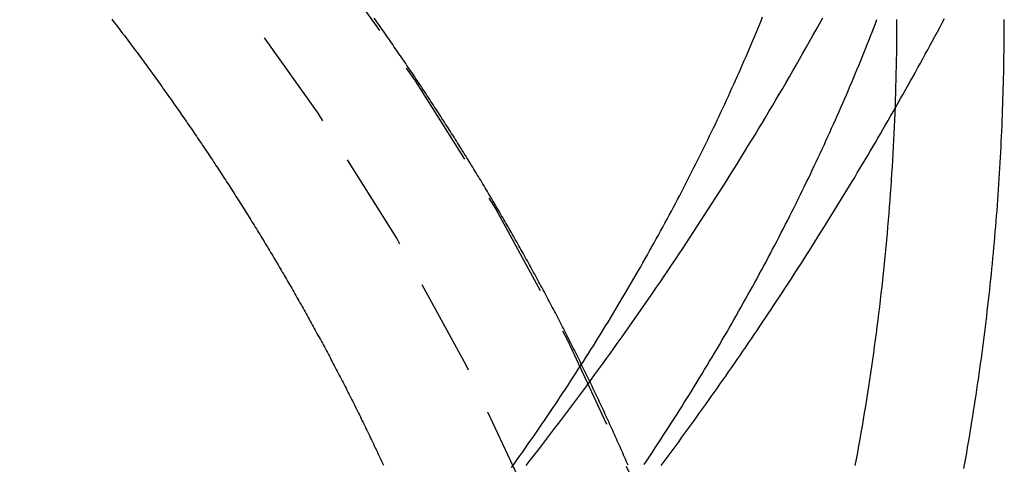
# Model space of a CAD drawing. Extents: x 1222 to 2004, y -986 to -58.
# Drawn here: x 1969 to 1995, y -232 to -220 of the extents above; entities that cross this region are included whole.
import ezdxf

# ---------------------------------------------------------------- set-up
doc = ezdxf.new("R2010")
doc.units = 0
doc.header["$LTSCALE"] = 10
doc.linetypes.add('VERDECKT', pattern=[0.375, 0.25, -0.125])
doc.layers.get('0').update_dxf_attribs({"linetype": 'CONTINUOUS'})
doc.layers.add('STEMPEL', color=3, linetype='CONTINUOUS')

# ---------------------------------------------------------------- blocks, each defined once
blk = doc.blocks.new('A$C8789613B')
at = {"color": 1, "linetype": 'VERDECKT'}
for points in [[(444.84, 333.934, 0), (449.235, 331.746, 0), (453.472, 329.408, 0), (457.541, 326.925, 0), (461.434, 324.305, 0), (465.14, 321.552, 0), (468.65, 318.675, 0), (471.957, 315.679, 0), (475.051, 312.572, 0), (477.927, 309.361, 0), (480.576, 306.054, 0), (482.992, 302.66, 0), (485.17, 299.185, 0), (487.105, 295.64, 0), (488.79, 292.031, 0), (490.224, 288.368, 0), (491.402, 284.66, 0), (492.32, 280.916, 0), (492.978, 277.144, 0), (493.374, 273.354, 0), (493.506, 269.555, 0)], [(490.606, 269.555, 0), (490.477, 273.253, 0), (490.092, 276.943, 0), (489.452, 280.615, 0), (488.557, 284.26, 0), (487.411, 287.87, 0), (486.015, 291.436, 0), (484.374, 294.949, 0), (482.491, 298.401, 0), (480.371, 301.783, 0), (478.018, 305.088, 0), (475.439, 308.307, 0), (472.64, 311.432, 0), (469.627, 314.457, 0), (466.408, 317.374, 0), (462.991, 320.175, 0), (459.383, 322.855, 0), (455.594, 325.406, 0), (451.632, 327.822, 0), (447.507, 330.099, 0), (443.229, 332.229, 0)]]:
    blk.add_polyline3d(points, dxfattribs=at)
for points in [[(488.743, 292.261, 0), (488.719, 292.317, 0), (488.695, 292.372, 0), (488.671, 292.428, 0), (488.647, 292.483, 0), (488.622, 292.538, 0), (488.598, 292.594, 0), (488.574, 292.649, 0), (488.549, 292.704, 0), (488.525, 292.76, 0), (488.5, 292.815, 0), (488.476, 292.87, 0), (488.451, 292.925, 0), (488.426, 292.98, 0), (488.402, 293.035, 0), (488.377, 293.09, 0), (488.352, 293.145, 0), (488.327, 293.2, 0), (488.302, 293.255, 0), (488.277, 293.31, 0), (488.252, 293.365, 0), (488.227, 293.42, 0), (488.202, 293.474, 0), (488.177, 293.529, 0), (488.152, 293.584, 0), (488.126, 293.639, 0), (488.101, 293.693, 0), (488.076, 293.748, 0), (488.05, 293.803, 0), (488.025, 293.857, 0), (487.999, 293.912, 0), (487.974, 293.966, 0), (487.948, 294.021, 0), (487.922, 294.075, 0), (487.897, 294.129, 0), (487.871, 294.184, 0), (487.845, 294.238, 0), (487.819, 294.292, 0), (487.793, 294.346, 0), (487.768, 294.401, 0), (487.742, 294.455, 0), (487.716, 294.509, 0), (487.689, 294.563, 0), (487.663, 294.617, 0), (487.637, 294.671, 0), (487.611, 294.725, 0), (487.585, 294.779, 0), (487.559, 294.833, 0), (487.532, 294.887, 0), (487.506, 294.941, 0), (487.479, 294.994, 0), (487.453, 295.048, 0), (487.426, 295.102, 0), (487.4, 295.156, 0), (487.373, 295.209, 0), (487.347, 295.263, 0), (487.32, 295.316, 0), (487.293, 295.37, 0), (487.267, 295.423, 0), (487.24, 295.477, 0), (487.213, 295.53, 0), (487.186, 295.584, 0), (487.159, 295.637, 0), (487.132, 295.69, 0), (487.105, 295.743, 0), (487.078, 295.797, 0), (487.051, 295.85, 0), (487.024, 295.903, 0), (486.997, 295.956, 0), (486.969, 296.009, 0), (486.942, 296.062, 0), (486.915, 296.115, 0), (486.887, 296.168, 0), (486.86, 296.221, 0), (486.833, 296.274, 0), (486.805, 296.326, 0), (486.778, 296.379, 0), (486.75, 296.432, 0), (486.723, 296.484, 0), (486.695, 296.537, 0), (486.667, 296.59, 0), (486.64, 296.642, 0), (486.612, 296.695, 0), (486.584, 296.747, 0), (486.556, 296.799, 0), (486.528, 296.852, 0), (486.5, 296.904, 0), (486.473, 296.956, 0), (486.445, 297.009, 0), (486.417, 297.061, 0), (486.389, 297.113, 0), (486.36, 297.165, 0), (486.332, 297.217, 0), (486.304, 297.269, 0), (486.276, 297.321, 0), (486.248, 297.373, 0), (486.22, 297.425, 0), (486.191, 297.477, 0), (486.163, 297.529, 0), (486.135, 297.58, 0), (486.106, 297.632, 0), (486.078, 297.684, 0), (486.049, 297.735, 0), (486.021, 297.787, 0), (485.992, 297.838, 0), (485.964, 297.89, 0), (485.935, 297.941, 0), (485.906, 297.993, 0), (485.878, 298.044, 0), (485.849, 298.095, 0), (485.82, 298.146, 0), (485.791, 298.198, 0), (485.763, 298.249, 0), (485.734, 298.3, 0), (485.705, 298.351, 0), (485.676, 298.402, 0), (485.647, 298.453, 0), (485.618, 298.504, 0), (485.589, 298.555, 0), (485.56, 298.605, 0), (485.531, 298.656, 0), (485.502, 298.707, 0), (485.473, 298.758, 0), (485.444, 298.808, 0), (485.414, 298.859, 0), (485.385, 298.909, 0), (485.356, 298.96, 0), (485.327, 299.01, 0), (485.297, 299.061, 0), (485.268, 299.111, 0), (485.239, 299.161, 0), (485.209, 299.211, 0), (485.18, 299.262, 0), (485.15, 299.312, 0), (485.121, 299.362, 0), (485.091, 299.412, 0), (485.061, 299.463, 0), (485.031, 299.513, 0), (485.001, 299.563, 0), (484.971, 299.614, 0), (484.941, 299.664, 0), (484.911, 299.714, 0), (484.881, 299.765, 0), (484.851, 299.815, 0), (484.821, 299.866, 0), (484.79, 299.916, 0), (484.76, 299.967, 0), (484.729, 300.017, 0), (484.699, 300.068, 0), (484.668, 300.118, 0), (484.637, 300.169, 0), (484.606, 300.219, 0), (484.576, 300.27, 0), (484.545, 300.321, 0), (484.514, 300.371, 0), (484.483, 300.422, 0), (484.451, 300.473, 0), (484.42, 300.523, 0), (484.389, 300.574, 0), (484.358, 300.625, 0), (484.326, 300.675, 0), (484.295, 300.726, 0), (484.263, 300.777, 0), (484.231, 300.828, 0), (484.2, 300.878, 0), (484.168, 300.929, 0), (484.136, 300.98, 0), (484.104, 301.031, 0), (484.072, 301.082, 0), (484.04, 301.132, 0), (484.008, 301.183, 0), (483.976, 301.234, 0), (483.943, 301.285, 0), (483.911, 301.336, 0), (483.879, 301.387, 0), (483.846, 301.438, 0), (483.814, 301.489, 0), (483.781, 301.54, 0), (483.748, 301.591, 0), (483.715, 301.642, 0), (483.683, 301.693, 0), (483.65, 301.744, 0), (483.617, 301.795, 0), (483.584, 301.846, 0), (483.551, 301.897, 0), (483.517, 301.948, 0), (483.484, 301.999, 0), (483.451, 302.05, 0), (483.417, 302.101, 0), (483.384, 302.152, 0), (483.35, 302.203, 0), (483.317, 302.254, 0), (483.283, 302.305, 0), (483.249, 302.356, 0), (483.215, 302.407, 0), (483.182, 302.459, 0), (483.148, 302.51, 0), (483.114, 302.561, 0), (483.079, 302.612, 0), (483.045, 302.663, 0), (483.011, 302.714, 0), (482.977, 302.765, 0), (482.942, 302.817, 0), (482.908, 302.868, 0), (482.873, 302.919, 0), (482.839, 302.97, 0), (482.804, 303.021, 0), (482.769, 303.073, 0), (482.735, 303.124, 0), (482.7, 303.175, 0), (482.665, 303.226, 0), (482.63, 303.278, 0), (482.595, 303.329, 0), (482.56, 303.38, 0), (482.524, 303.431, 0), (482.489, 303.483, 0), (482.454, 303.534, 0), (482.418, 303.585, 0), (482.383, 303.636, 0), (482.347, 303.688, 0), (482.312, 303.739, 0), (482.276, 303.79, 0), (482.24, 303.841, 0), (482.204, 303.893, 0), (482.168, 303.944, 0), (482.132, 303.995, 0), (482.096, 304.047, 0), (482.06, 304.098, 0), (482.024, 304.149, 0), (481.988, 304.2, 0), (481.952, 304.252, 0), (481.915, 304.303, 0), (481.879, 304.354, 0)], [(497.815, 292.174, 0), (497.84, 292.316, 0), (497.866, 292.457, 0), (497.89, 292.599, 0), (497.915, 292.74, 0), (497.939, 292.882, 0), (497.963, 293.023, 0), (497.986, 293.165, 0), (498.01, 293.307, 0), (498.033, 293.448, 0), (498.055, 293.59, 0), (498.078, 293.732, 0), (498.1, 293.874, 0), (498.122, 294.016, 0), (498.143, 294.158, 0), (498.164, 294.3, 0), (498.185, 294.442, 0), (498.206, 294.584, 0), (498.226, 294.726, 0), (498.246, 294.868, 0), (498.266, 295.01, 0), (498.286, 295.153, 0), (498.305, 295.295, 0), (498.324, 295.437, 0), (498.342, 295.58, 0), (498.36, 295.722, 0), (498.378, 295.864, 0), (498.396, 296.007, 0), (498.413, 296.149, 0), (498.43, 296.292, 0), (498.447, 296.434, 0), (498.464, 296.577, 0), (498.48, 296.72, 0), (498.496, 296.862, 0), (498.511, 297.005, 0), (498.526, 297.148, 0), (498.541, 297.291, 0), (498.556, 297.433, 0), (498.57, 297.576, 0), (498.584, 297.719, 0), (498.598, 297.862, 0), (498.612, 298.005, 0), (498.625, 298.148, 0), (498.638, 298.291, 0), (498.65, 298.434, 0), (498.663, 298.577, 0), (498.675, 298.72, 0), (498.686, 298.863, 0), (498.698, 299.006, 0), (498.709, 299.149, 0), (498.719, 299.292, 0), (498.73, 299.435, 0), (498.74, 299.578, 0), (498.75, 299.721, 0), (498.759, 299.865, 0), (498.769, 300.008, 0), (498.778, 300.151, 0), (498.786, 300.294, 0), (498.795, 300.438, 0), (498.803, 300.581, 0), (498.81, 300.724, 0), (498.818, 300.867, 0), (498.825, 301.011, 0), (498.832, 301.154, 0), (498.838, 301.297, 0), (498.845, 301.441, 0), (498.851, 301.584, 0), (498.856, 301.728, 0), (498.861, 301.871, 0), (498.867, 302.014, 0), (498.871, 302.158, 0), (498.876, 302.301, 0), (498.88, 302.445, 0), (498.884, 302.588, 0), (498.887, 302.732, 0), (498.89, 302.875, 0), (498.893, 303.019, 0), (498.896, 303.162, 0), (498.898, 303.306, 0), (498.9, 303.449, 0), (498.902, 303.593, 0), (498.903, 303.736, 0), (498.904, 303.88, 0), (498.905, 304.023, 0), (498.905, 304.167, 0), (498.906, 304.31, 0)]]:
    blk.add_polyline3d(points)
at = {"color": 1}
for points in [[(485.987, 292.253, 0), (486.098, 292.396, 0), (486.209, 292.538, 0), (486.319, 292.681, 0), (486.429, 292.824, 0), (486.539, 292.968, 0), (486.649, 293.111, 0), (486.759, 293.255, 0), (486.868, 293.399, 0), (486.977, 293.543, 0), (487.085, 293.687, 0), (487.194, 293.832, 0), (487.302, 293.977, 0), (487.41, 294.122, 0), (487.518, 294.268, 0), (487.625, 294.413, 0), (487.732, 294.559, 0), (487.839, 294.705, 0), (487.946, 294.851, 0), (488.052, 294.998, 0), (488.158, 295.145, 0), (488.264, 295.292, 0), (488.369, 295.439, 0), (488.475, 295.586, 0), (488.579, 295.734, 0), (488.684, 295.882, 0), (488.789, 296.03, 0), (488.893, 296.178, 0), (488.997, 296.327, 0), (489.1, 296.476, 0), (489.204, 296.625, 0), (489.307, 296.774, 0), (489.41, 296.923, 0), (489.512, 297.073, 0), (489.614, 297.223, 0), (489.716, 297.373, 0), (489.818, 297.523, 0), (489.919, 297.674, 0), (490.02, 297.825, 0), (490.121, 297.976, 0), (490.222, 298.127, 0), (490.322, 298.279, 0), (490.422, 298.43, 0), (490.522, 298.582, 0), (490.621, 298.735, 0), (490.72, 298.887, 0), (490.819, 299.039, 0), (490.918, 299.192, 0), (491.016, 299.345, 0), (491.114, 299.499, 0), (491.212, 299.652, 0), (491.309, 299.806, 0), (491.406, 299.96, 0), (491.503, 300.114, 0), (491.599, 300.268, 0), (491.696, 300.423, 0), (491.792, 300.578, 0), (491.887, 300.733, 0), (491.982, 300.888, 0), (492.077, 301.043, 0), (492.172, 301.199, 0), (492.267, 301.355, 0), (492.361, 301.511, 0), (492.455, 301.668, 0), (492.548, 301.824, 0), (492.641, 301.981, 0), (492.734, 302.138, 0), (492.827, 302.295, 0), (492.919, 302.453, 0), (493.011, 302.61, 0), (493.103, 302.768, 0), (493.194, 302.926, 0), (493.285, 303.084, 0), (493.376, 303.243, 0), (493.467, 303.402, 0), (493.557, 303.561, 0), (493.647, 303.72, 0), (493.736, 303.879, 0), (493.825, 304.039, 0), (493.914, 304.199, 0), (494.003, 304.359, 0)], [(474.797, 304.322, 0), (474.834, 304.273, 0), (474.872, 304.223, 0), (474.91, 304.174, 0), (474.947, 304.125, 0), (474.985, 304.075, 0), (475.022, 304.026, 0), (475.06, 303.976, 0), (475.097, 303.927, 0), (475.134, 303.878, 0), (475.171, 303.828, 0), (475.209, 303.779, 0), (475.246, 303.729, 0), (475.283, 303.68, 0), (475.32, 303.631, 0), (475.356, 303.581, 0), (475.393, 303.532, 0), (475.43, 303.482, 0), (475.467, 303.433, 0), (475.503, 303.383, 0), (475.54, 303.334, 0), (475.576, 303.284, 0), (475.613, 303.235, 0), (475.649, 303.186, 0), (475.685, 303.136, 0), (475.721, 303.087, 0), (475.757, 303.037, 0), (475.794, 302.988, 0), (475.83, 302.938, 0), (475.865, 302.889, 0), (475.901, 302.839, 0), (475.937, 302.79, 0), (475.973, 302.74, 0), (476.009, 302.691, 0), (476.044, 302.641, 0), (476.08, 302.592, 0), (476.115, 302.542, 0), (476.151, 302.493, 0), (476.186, 302.444, 0), (476.221, 302.394, 0), (476.256, 302.345, 0), (476.291, 302.295, 0), (476.326, 302.246, 0), (476.361, 302.196, 0), (476.396, 302.147, 0), (476.431, 302.097, 0), (476.466, 302.048, 0), (476.501, 301.998, 0), (476.535, 301.949, 0), (476.57, 301.9, 0), (476.605, 301.85, 0), (476.639, 301.801, 0), (476.673, 301.751, 0), (476.708, 301.702, 0), (476.742, 301.652, 0), (476.776, 301.603, 0), (476.81, 301.554, 0), (476.844, 301.504, 0), (476.878, 301.455, 0), (476.912, 301.405, 0), (476.946, 301.356, 0), (476.98, 301.307, 0), (477.013, 301.257, 0), (477.047, 301.208, 0), (477.081, 301.158, 0), (477.114, 301.109, 0), (477.148, 301.06, 0), (477.181, 301.01, 0), (477.214, 300.961, 0), (477.247, 300.912, 0), (477.281, 300.862, 0), (477.314, 300.813, 0), (477.347, 300.764, 0), (477.38, 300.714, 0), (477.413, 300.665, 0), (477.445, 300.616, 0), (477.478, 300.566, 0), (477.511, 300.517, 0), (477.543, 300.468, 0), (477.576, 300.419, 0), (477.608, 300.369, 0), (477.641, 300.32, 0), (477.673, 300.271, 0), (477.705, 300.221, 0), (477.738, 300.172, 0), (477.77, 300.123, 0), (477.802, 300.074, 0), (477.834, 300.025, 0), (477.866, 299.975, 0), (477.897, 299.926, 0), (477.929, 299.877, 0), (477.961, 299.828, 0), (477.993, 299.779, 0), (478.024, 299.73, 0), (478.056, 299.681, 0), (478.087, 299.631, 0), (478.118, 299.582, 0), (478.15, 299.533, 0), (478.181, 299.484, 0), (478.212, 299.435, 0), (478.243, 299.386, 0), (478.274, 299.337, 0), (478.305, 299.288, 0), (478.336, 299.239, 0), (478.367, 299.19, 0), (478.398, 299.141, 0), (478.428, 299.092, 0), (478.459, 299.043, 0), (478.489, 298.994, 0), (478.52, 298.945, 0), (478.55, 298.896, 0), (478.581, 298.847, 0), (478.611, 298.799, 0), (478.641, 298.75, 0), (478.671, 298.701, 0), (478.701, 298.652, 0), (478.731, 298.603, 0), (478.761, 298.554, 0), (478.791, 298.506, 0), (478.821, 298.457, 0), (478.85, 298.408, 0), (478.88, 298.359, 0), (478.91, 298.311, 0), (478.939, 298.262, 0), (478.968, 298.213, 0), (478.998, 298.164, 0), (479.027, 298.116, 0), (479.056, 298.067, 0), (479.085, 298.019, 0), (479.114, 297.97, 0), (479.144, 297.921, 0), (479.172, 297.873, 0), (479.201, 297.824, 0), (479.23, 297.776, 0), (479.259, 297.727, 0), (479.287, 297.679, 0), (479.316, 297.63, 0), (479.345, 297.582, 0), (479.373, 297.533, 0), (479.401, 297.485, 0), (479.43, 297.436, 0), (479.458, 297.388, 0), (479.486, 297.339, 0), (479.515, 297.291, 0), (479.543, 297.242, 0), (479.571, 297.194, 0), (479.599, 297.145, 0), (479.627, 297.096, 0), (479.655, 297.047, 0), (479.683, 296.998, 0), (479.711, 296.949, 0), (479.739, 296.9, 0), (479.767, 296.851, 0), (479.795, 296.802, 0), (479.823, 296.753, 0), (479.851, 296.704, 0), (479.879, 296.655, 0), (479.907, 296.606, 0), (479.935, 296.556, 0), (479.962, 296.507, 0), (479.99, 296.458, 0), (480.018, 296.408, 0), (480.045, 296.359, 0), (480.073, 296.309, 0), (480.101, 296.26, 0), (480.128, 296.21, 0), (480.156, 296.16, 0), (480.183, 296.111, 0), (480.211, 296.061, 0), (480.238, 296.011, 0), (480.265, 295.961, 0), (480.293, 295.911, 0), (480.32, 295.861, 0), (480.347, 295.811, 0), (480.374, 295.761, 0), (480.402, 295.711, 0), (480.429, 295.661, 0), (480.456, 295.611, 0), (480.483, 295.561, 0), (480.51, 295.511, 0), (480.537, 295.46, 0), (480.564, 295.41, 0), (480.591, 295.36, 0), (480.618, 295.309, 0), (480.645, 295.259, 0), (480.672, 295.208, 0), (480.699, 295.158, 0), (480.725, 295.107, 0), (480.752, 295.057, 0), (480.779, 295.006, 0), (480.805, 294.955, 0), (480.832, 294.904, 0), (480.859, 294.854, 0), (480.885, 294.803, 0), (480.912, 294.752, 0), (480.938, 294.701, 0), (480.964, 294.65, 0), (480.991, 294.599, 0), (481.017, 294.548, 0), (481.043, 294.497, 0), (481.07, 294.446, 0), (481.096, 294.395, 0), (481.122, 294.343, 0), (481.148, 294.292, 0), (481.174, 294.241, 0), (481.2, 294.19, 0), (481.226, 294.138, 0), (481.252, 294.087, 0), (481.278, 294.035, 0), (481.304, 293.984, 0), (481.33, 293.932, 0), (481.356, 293.881, 0), (481.381, 293.829, 0), (481.407, 293.777, 0), (481.433, 293.726, 0), (481.458, 293.674, 0), (481.484, 293.622, 0), (481.51, 293.571, 0), (481.535, 293.519, 0), (481.561, 293.467, 0), (481.586, 293.415, 0), (481.611, 293.363, 0), (481.637, 293.311, 0), (481.662, 293.259, 0), (481.687, 293.207, 0), (481.712, 293.155, 0), (481.737, 293.103, 0), (481.763, 293.051, 0), (481.788, 292.998, 0), (481.813, 292.946, 0), (481.838, 292.894, 0), (481.863, 292.842, 0), (481.887, 292.789, 0), (481.912, 292.737, 0), (481.937, 292.684, 0), (481.962, 292.632, 0), (481.986, 292.58, 0), (482.011, 292.527, 0), (482.036, 292.475, 0), (482.06, 292.422, 0), (482.085, 292.369, 0), (482.109, 292.317, 0), (482.134, 292.264, 0)], [(485.597, 292.204, 0), (485.672, 292.309, 0), (485.747, 292.415, 0), (485.822, 292.521, 0), (485.897, 292.627, 0), (485.971, 292.733, 0), (486.045, 292.839, 0), (486.119, 292.945, 0), (486.193, 293.051, 0), (486.266, 293.157, 0), (486.339, 293.263, 0), (486.411, 293.369, 0), (486.484, 293.475, 0), (486.556, 293.581, 0), (486.628, 293.687, 0), (486.699, 293.793, 0), (486.77, 293.899, 0), (486.841, 294.006, 0), (486.912, 294.112, 0), (486.982, 294.218, 0), (487.052, 294.324, 0), (487.122, 294.431, 0), (487.191, 294.537, 0), (487.261, 294.643, 0), (487.33, 294.75, 0), (487.398, 294.856, 0), (487.467, 294.963, 0), (487.535, 295.069, 0), (487.602, 295.176, 0), (487.67, 295.282, 0), (487.737, 295.389, 0), (487.804, 295.495, 0), (487.871, 295.602, 0), (487.937, 295.709, 0), (488.003, 295.815, 0), (488.069, 295.922, 0), (488.134, 296.029, 0), (488.2, 296.135, 0), (488.265, 296.242, 0), (488.329, 296.349, 0), (488.394, 296.456, 0), (488.458, 296.562, 0), (488.521, 296.669, 0), (488.585, 296.776, 0), (488.648, 296.883, 0), (488.711, 296.99, 0), (488.774, 297.096, 0), (488.836, 297.203, 0), (488.898, 297.31, 0), (488.96, 297.417, 0), (489.022, 297.524, 0), (489.083, 297.631, 0), (489.144, 297.738, 0), (489.205, 297.845, 0), (489.265, 297.952, 0), (489.325, 298.059, 0), (489.385, 298.166, 0), (489.444, 298.273, 0), (489.504, 298.38, 0), (489.563, 298.487, 0), (489.621, 298.594, 0), (489.68, 298.701, 0), (489.738, 298.808, 0), (489.796, 298.915, 0), (489.853, 299.023, 0), (489.911, 299.13, 0), (489.968, 299.237, 0), (490.024, 299.344, 0), (490.081, 299.451, 0), (490.137, 299.558, 0), (490.193, 299.665, 0), (490.249, 299.773, 0), (490.304, 299.88, 0), (490.359, 299.987, 0), (490.414, 300.094, 0), (490.468, 300.201, 0), (490.522, 300.309, 0), (490.576, 300.416, 0), (490.63, 300.523, 0), (490.683, 300.63, 0), (490.737, 300.738, 0), (490.789, 300.845, 0), (490.842, 300.952, 0), (490.894, 301.059, 0), (490.946, 301.167, 0), (490.998, 301.274, 0), (491.049, 301.381, 0), (491.101, 301.489, 0), (491.151, 301.596, 0), (491.202, 301.703, 0), (491.252, 301.811, 0), (491.302, 301.918, 0), (491.352, 302.025, 0), (491.402, 302.133, 0), (491.451, 302.24, 0), (491.5, 302.347, 0), (491.549, 302.455, 0), (491.597, 302.562, 0), (491.645, 302.669, 0), (491.693, 302.777, 0), (491.741, 302.884, 0), (491.788, 302.991, 0), (491.835, 303.099, 0), (491.882, 303.206, 0), (491.928, 303.313, 0), (491.974, 303.421, 0), (492.02, 303.528, 0), (492.066, 303.636, 0), (492.111, 303.743, 0), (492.156, 303.85, 0), (492.201, 303.958, 0), (492.246, 304.065, 0), (492.29, 304.172, 0), (492.334, 304.28, 0), (492.378, 304.387, 0)], [(489.181, 292.287, 0), (489.255, 292.398, 0), (489.329, 292.509, 0), (489.402, 292.62, 0), (489.475, 292.731, 0), (489.548, 292.842, 0), (489.621, 292.953, 0), (489.693, 293.065, 0), (489.765, 293.176, 0), (489.837, 293.287, 0), (489.909, 293.399, 0), (489.98, 293.51, 0), (490.051, 293.621, 0), (490.121, 293.733, 0), (490.192, 293.844, 0), (490.262, 293.956, 0), (490.331, 294.067, 0), (490.401, 294.179, 0), (490.47, 294.29, 0), (490.539, 294.402, 0), (490.607, 294.514, 0), (490.676, 294.625, 0), (490.744, 294.737, 0), (490.811, 294.849, 0), (490.879, 294.961, 0), (490.946, 295.073, 0), (491.013, 295.184, 0), (491.079, 295.296, 0), (491.145, 295.408, 0), (491.211, 295.52, 0), (491.277, 295.632, 0), (491.342, 295.744, 0), (491.407, 295.856, 0), (491.472, 295.968, 0), (491.537, 296.08, 0), (491.601, 296.192, 0), (491.665, 296.305, 0), (491.728, 296.417, 0), (491.792, 296.529, 0), (491.855, 296.641, 0), (491.918, 296.753, 0), (491.98, 296.866, 0), (492.042, 296.978, 0), (492.104, 297.09, 0), (492.166, 297.203, 0), (492.227, 297.315, 0), (492.288, 297.427, 0), (492.349, 297.54, 0), (492.409, 297.652, 0), (492.469, 297.765, 0), (492.529, 297.877, 0), (492.589, 297.989, 0), (492.648, 298.102, 0), (492.707, 298.214, 0), (492.766, 298.327, 0), (492.824, 298.44, 0), (492.882, 298.552, 0), (492.94, 298.665, 0), (492.998, 298.777, 0), (493.055, 298.89, 0), (493.112, 299.003, 0), (493.168, 299.115, 0), (493.225, 299.228, 0), (493.281, 299.341, 0), (493.337, 299.454, 0), (493.392, 299.566, 0), (493.448, 299.679, 0), (493.503, 299.792, 0), (493.557, 299.905, 0), (493.612, 300.018, 0), (493.666, 300.13, 0), (493.72, 300.243, 0), (493.773, 300.356, 0), (493.826, 300.469, 0), (493.879, 300.582, 0), (493.932, 300.695, 0), (493.984, 300.808, 0), (494.036, 300.921, 0), (494.088, 301.034, 0), (494.14, 301.147, 0), (494.191, 301.26, 0), (494.242, 301.373, 0), (494.293, 301.486, 0), (494.343, 301.599, 0), (494.393, 301.712, 0), (494.443, 301.825, 0), (494.492, 301.938, 0), (494.542, 302.051, 0), (494.591, 302.164, 0), (494.639, 302.277, 0), (494.688, 302.39, 0), (494.736, 302.504, 0), (494.784, 302.617, 0), (494.831, 302.73, 0), (494.878, 302.843, 0), (494.925, 302.956, 0), (494.972, 303.069, 0), (495.019, 303.183, 0), (495.065, 303.296, 0), (495.111, 303.409, 0), (495.156, 303.522, 0), (495.201, 303.636, 0), (495.246, 303.749, 0), (495.291, 303.862, 0), (495.336, 303.975, 0), (495.38, 304.089, 0), (495.424, 304.202, 0), (495.467, 304.315, 0)], [(489.635, 292.255, 0), (489.716, 292.364, 0), (489.797, 292.473, 0), (489.877, 292.581, 0), (489.958, 292.69, 0), (490.038, 292.8, 0), (490.118, 292.909, 0), (490.198, 293.018, 0), (490.278, 293.128, 0), (490.358, 293.238, 0), (490.437, 293.347, 0), (490.517, 293.457, 0), (490.596, 293.567, 0), (490.675, 293.678, 0), (490.754, 293.788, 0), (490.833, 293.898, 0), (490.911, 294.009, 0), (490.99, 294.12, 0), (491.068, 294.231, 0), (491.147, 294.341, 0), (491.225, 294.453, 0), (491.303, 294.564, 0), (491.38, 294.675, 0), (491.458, 294.787, 0), (491.536, 294.898, 0), (491.613, 295.01, 0), (491.69, 295.122, 0), (491.767, 295.234, 0), (491.844, 295.346, 0), (491.921, 295.458, 0), (491.997, 295.57, 0), (492.074, 295.683, 0), (492.15, 295.795, 0), (492.226, 295.908, 0), (492.302, 296.021, 0), (492.378, 296.134, 0), (492.454, 296.247, 0), (492.529, 296.36, 0), (492.605, 296.473, 0), (492.68, 296.587, 0), (492.755, 296.7, 0), (492.83, 296.814, 0), (492.905, 296.928, 0), (492.979, 297.042, 0), (493.054, 297.156, 0), (493.128, 297.27, 0), (493.202, 297.384, 0), (493.276, 297.499, 0), (493.35, 297.613, 0), (493.424, 297.728, 0), (493.497, 297.843, 0), (493.571, 297.958, 0), (493.644, 298.073, 0), (493.717, 298.188, 0), (493.79, 298.303, 0), (493.863, 298.419, 0), (493.935, 298.534, 0), (494.008, 298.65, 0), (494.08, 298.766, 0), (494.152, 298.882, 0), (494.224, 298.998, 0), (494.296, 299.114, 0), (494.367, 299.23, 0), (494.439, 299.346, 0), (494.51, 299.463, 0), (494.581, 299.58, 0), (494.652, 299.696, 0), (494.723, 299.813, 0), (494.794, 299.93, 0), (494.864, 300.047, 0), (494.935, 300.165, 0), (495.005, 300.282, 0), (495.075, 300.399, 0), (495.145, 300.517, 0), (495.215, 300.635, 0), (495.284, 300.753, 0), (495.353, 300.871, 0), (495.423, 300.989, 0), (495.492, 301.107, 0), (495.56, 301.225, 0), (495.629, 301.344, 0), (495.698, 301.462, 0), (495.766, 301.581, 0), (495.834, 301.7, 0), (495.902, 301.819, 0), (495.97, 301.938, 0), (496.038, 302.057, 0), (496.105, 302.176, 0), (496.173, 302.296, 0), (496.24, 302.415, 0), (496.307, 302.535, 0), (496.374, 302.654, 0), (496.441, 302.774, 0), (496.507, 302.894, 0), (496.573, 303.014, 0), (496.64, 303.135, 0), (496.706, 303.255, 0), (496.771, 303.376, 0), (496.837, 303.496, 0), (496.903, 303.617, 0), (496.968, 303.738, 0), (497.033, 303.859, 0), (497.098, 303.98, 0), (497.163, 304.101, 0), (497.227, 304.222, 0), (497.292, 304.343, 0)], [(494.881, 292.253, 0), (494.914, 292.431, 0), (494.947, 292.609, 0), (494.979, 292.788, 0), (495.011, 292.966, 0), (495.042, 293.144, 0), (495.072, 293.323, 0), (495.103, 293.502, 0), (495.132, 293.68, 0), (495.161, 293.859, 0), (495.19, 294.038, 0), (495.218, 294.217, 0), (495.246, 294.396, 0), (495.273, 294.575, 0), (495.3, 294.754, 0), (495.326, 294.933, 0), (495.352, 295.112, 0), (495.377, 295.291, 0), (495.402, 295.471, 0), (495.426, 295.65, 0), (495.45, 295.83, 0), (495.474, 296.009, 0), (495.496, 296.189, 0), (495.519, 296.368, 0), (495.54, 296.548, 0), (495.562, 296.728, 0), (495.583, 296.908, 0), (495.603, 297.088, 0), (495.623, 297.268, 0), (495.642, 297.448, 0), (495.661, 297.628, 0), (495.679, 297.808, 0), (495.697, 297.988, 0), (495.714, 298.168, 0), (495.731, 298.348, 0), (495.747, 298.528, 0), (495.763, 298.709, 0), (495.779, 298.889, 0), (495.793, 299.069, 0), (495.808, 299.25, 0), (495.822, 299.43, 0), (495.835, 299.61, 0), (495.848, 299.791, 0), (495.86, 299.971, 0), (495.872, 300.152, 0), (495.883, 300.333, 0), (495.894, 300.513, 0), (495.905, 300.694, 0), (495.914, 300.874, 0), (495.924, 301.055, 0), (495.933, 301.236, 0), (495.941, 301.417, 0), (495.949, 301.597, 0), (495.956, 301.778, 0), (495.963, 301.959, 0), (495.969, 302.14, 0), (495.975, 302.32, 0), (495.98, 302.501, 0), (495.985, 302.682, 0), (495.989, 302.863, 0), (495.993, 303.044, 0), (495.996, 303.225, 0), (495.999, 303.406, 0), (496.001, 303.587, 0), (496.003, 303.767, 0), (496.005, 303.948, 0), (496.005, 304.129, 0), (496.006, 304.31, 0)]]:
    blk.add_polyline3d(points, dxfattribs=at)

msp = doc.modelspace()

# ---------------------------------------------------------------- block references
at = {"layer": 'STEMPEL'}
msp.add_blockref('A$C8789613B', (1496.274, -523.864, -61.225), dxfattribs=at)

doc.saveas('drawing.dxf')
